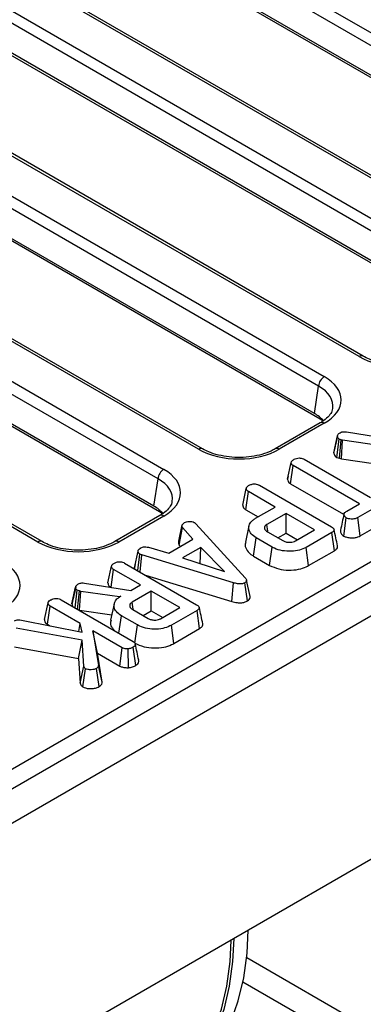
# Model space of a CAD drawing. Units: millimetres. Extents: x 8 to 419, y -29 to 291.
# Drawn here: x 300 to 308, y 98 to 122 of the extents above; entities that cross this region are included whole.
import ezdxf

# ---------------------------------------------------------------- set-up
doc = ezdxf.new("R2010")
doc.units = ezdxf.units.MM

msp = doc.modelspace()

# ---------------------------------------------------------------- linework, layer by layer
at = {"color": 7, "linetype": 'Continuous', "lineweight": 25}
for p, q in [((404.799876, 164.208038), (263.519941, 82.648867)), ((264.026909, 82.113681), (405.306844, 163.672852)), ((405.306844, 157.728434), (264.026909, 76.169264)), ((295.947536, 129.07308), (315.042426, 118.049834)), ((314.901543, 117.819429), (295.806652, 128.842675)), ((311.972515, 116.277612), (291.622088, 128.025664)), ((312.072507, 116.287514), (291.72208, 128.035566)), ((314.800404, 117.151963), (295.984906, 128.013919)), ((314.941478, 117.011089), (296.125979, 127.873045)), ((290.774627, 127.536436), (311.125055, 115.788384)), ((310.984172, 115.557979), (290.633744, 127.30603)), ((308.055144, 114.016162), (287.704716, 125.764214)), ((308.155136, 114.026063), (287.804708, 125.774115)), ((310.883033, 114.890513), (292.067535, 125.752469)), ((311.024106, 114.749638), (292.208608, 125.611594)), ((286.857256, 125.274985), (307.207683, 113.526933)), ((307.0668, 113.296528), (286.716372, 125.04458)), ((277.346072, 91.11508), (333.553199, 123.562764)), ((304.137772, 111.754711), (283.787345, 123.502763)), ((304.237764, 111.764613), (283.887336, 123.512665)), ((306.965661, 112.629062), (288.150163, 123.491018)), ((307.106735, 112.488188), (288.291236, 123.350144)), ((284.373675, 122.185825), (303.290312, 111.265483)), ((303.149429, 111.035078), (284.232792, 121.95542)), ((303.04829, 110.367612), (284.232792, 121.229568)), ((303.189363, 110.226738), (284.373865, 121.088693)), ((300.220401, 109.493261), (281.303764, 120.413603)), ((300.320393, 109.503162), (281.403756, 120.423505)), ((306.965661, 112.629062), (307.0668, 113.296528)), ((307.107691, 112.398213), (306.010145, 111.764613)), ((307.207683, 112.388311), (306.110137, 111.754711)), ((307.746325, 112.179706), (308.873396, 112.001117)), ((307.439688, 111.67245), (307.528102, 112.07931)), ((307.52953, 112.086606), (307.489, 111.899346)), ((307.512341, 111.557363), (307.569907, 112.004978)), ((307.619237, 111.987602), (307.569907, 112.004978)), ((307.577212, 111.534512), (307.619237, 111.987602)), ((307.654354, 111.977948), (307.619237, 111.987602)), ((307.62435, 111.521554), (307.654354, 111.977948)), ((308.596227, 111.84111), (307.654354, 111.977948)), ((306.717581, 111.510044), (308.333355, 110.577278)), ((307.512341, 111.557363), (307.577212, 111.534512)), ((307.577212, 111.534512), (307.62435, 111.521554)), ((307.62435, 111.521554), (308.411482, 111.407198)), ((306.312326, 111.028011), (306.400696, 111.434265)), ((306.38605, 110.912274), (306.450027, 111.355589)), ((308.065801, 110.422822), (306.450027, 111.355589)), ((303.04829, 110.367612), (303.149429, 111.035078)), ((306.325536, 111.088948), (306.313557, 111.033981)), ((305.216169, 110.395229), (305.304645, 110.801528)), ((305.290762, 110.279579), (305.354811, 110.722852)), ((306.006974, 110.346366), (305.354811, 110.722852)), ((305.623201, 110.876825), (307.380696, 109.862245)), ((306.38605, 110.912274), (307.672942, 110.169367)), ((308.937442, 110.617098), (308.023578, 110.089536)), ((305.290762, 110.279579), (305.591022, 110.106243)), ((305.530812, 110.071484), (306.006974, 110.346366)), ((307.755606, 110.24375), (308.065801, 110.422822)), ((303.19032, 110.136762), (302.092774, 109.503162)), ((303.290312, 110.126861), (302.192766, 109.493261)), ((306.274528, 110.191911), (305.806309, 109.921614)), ((306.970168, 109.790326), (306.274528, 110.191911)), ((306.274528, 109.711663), (306.274528, 110.191911)), ((307.682321, 109.638597), (307.744737, 110.08302)), ((308.084489, 109.644451), (308.023578, 110.089536)), ((308.084489, 109.644451), (309.001444, 110.173798)), ((303.654691, 109.512311), (303.741629, 109.910802)), ((303.667172, 109.417708), (303.748317, 109.846123)), ((303.999985, 109.55845), (303.748317, 109.846123)), ((304.042209, 109.966068), (304.074817, 109.939038)), ((304.074817, 109.939038), (305.277973, 108.622304)), ((305.369397, 109.887558), (305.281871, 109.485392)), ((305.830449, 109.754781), (305.806309, 109.921614)), ((306.501949, 109.520029), (306.970168, 109.790326)), ((303.413875, 109.220096), (303.999985, 109.55845)), ((305.480326, 109.150739), (305.543353, 109.594602)), ((305.935487, 109.368228), (305.543353, 109.594602)), ((305.819686, 109.74399), (306.194262, 109.527752)), ((306.075106, 109.596539), (306.274528, 109.711663)), ((306.274528, 109.711663), (306.554216, 109.550202)), ((307.389475, 109.723476), (306.764904, 109.362919)), ((307.453096, 109.279956), (307.389475, 109.723476)), ((302.915974, 109.365139), (303.413875, 109.220096)), ((303.667172, 109.417708), (303.697042, 109.383564)), ((304.196888, 109.363208), (303.748735, 109.104495)), ((304.180819, 108.963933), (304.196888, 109.363208)), ((304.775474, 108.770485), (304.196888, 109.363208)), ((305.873805, 108.923588), (305.935487, 109.368228)), ((306.826349, 108.918142), (306.764904, 109.362919)), ((302.5739, 108.866138), (302.662216, 109.272224)), ((302.653952, 108.794418), (302.706529, 109.194997)), ((302.752097, 109.177379), (302.706529, 109.194997)), ((302.71061, 108.76171), (302.752097, 109.177379)), ((304.995369, 108.49874), (302.752097, 109.177379)), ((303.748735, 109.104495), (304.775474, 108.770485)), ((305.480326, 109.150739), (305.873805, 108.923588)), ((306.826349, 108.918142), (307.453096, 109.279956)), ((301.927932, 108.49697), (302.016407, 108.903269)), ((302.003616, 108.388869), (302.066574, 108.824593)), ((302.718736, 108.448107), (302.066574, 108.824593)), ((302.334964, 108.978566), (304.092459, 107.963985)), ((302.5739, 108.866138), (302.577106, 108.83878)), ((302.590376, 108.942245), (302.575537, 108.874234)), ((302.84713, 108.682898), (304.953613, 108.045641)), ((305.397292, 108.161542), (305.309519, 108.565035)), ((301.050501, 107.984051), (301.138914, 108.39091)), ((301.140343, 108.398206), (301.099813, 108.210946)), ((301.357138, 108.491307), (302.484209, 108.312717)), ((302.484209, 108.312717), (302.718736, 108.448107)), ((304.953613, 108.045641), (304.995369, 108.49874)), ((305.332313, 108.05556), (305.269612, 108.499705)), ((300.784489, 108.083495), (302.54491, 107.067226)), ((301.125431, 107.886674), (301.180719, 108.316579)), ((301.23005, 108.299202), (301.180719, 108.316579)), ((301.188414, 107.850314), (301.23005, 108.299202)), ((301.265166, 108.289549), (301.23005, 108.299202)), ((301.235163, 107.833155), (301.265166, 108.289549)), ((302.20704, 108.152711), (301.265166, 108.289549)), ((302.242992, 108.173466), (302.20704, 108.152711)), ((302.207244, 108.149189), (302.20704, 108.152711)), ((302.98629, 108.293652), (302.518071, 108.023354)), ((303.681931, 107.892067), (302.98629, 108.293652)), ((302.98629, 107.813404), (302.98629, 108.293652)), ((300.377457, 107.6019), (300.465932, 108.008198)), ((300.45205, 107.486249), (300.516099, 107.929523)), ((301.25229, 107.504528), (300.516099, 107.929523)), ((301.202662, 107.842089), (301.235163, 107.833155)), ((302.081043, 107.988743), (301.993499, 107.586488)), ((302.542211, 107.856522), (302.518071, 108.023354)), ((302.531449, 107.84573), (302.906024, 107.629493)), ((303.213711, 107.62177), (303.681931, 107.892067)), ((301.235163, 107.833155), (302.022294, 107.718798)), ((302.194506, 107.26951), (302.255116, 107.696343)), ((302.647249, 107.469969), (302.255116, 107.696343)), ((302.786868, 107.69828), (302.98629, 107.813404)), ((302.98629, 107.813404), (303.265979, 107.651943)), ((304.101238, 107.825217), (303.476667, 107.46466)), ((304.164859, 107.381696), (304.101238, 107.825217)), ((301.29535, 107.099806), (299.684591, 107.394479)), ((299.816278, 107.588755), (301.298276, 107.297461)), ((300.45205, 107.486249), (300.511037, 107.452197)), ((301.215361, 107.313759), (301.25229, 107.504528)), ((301.298276, 107.297461), (301.25229, 107.504528)), ((302.585568, 107.025329), (302.647249, 107.469969)), ((303.538111, 107.019883), (303.476667, 107.46466)), ((303.538111, 107.019883), (304.164859, 107.381696)), ((301.562485, 107.325456), (301.697517, 106.47764)), ((302.278192, 106.912288), (301.562485, 107.325456)), ((301.67261, 106.781635), (301.562485, 107.325456)), ((299.648519, 106.939417), (301.20976, 106.653804)), ((301.20976, 106.653804), (301.29535, 107.099806)), ((301.340081, 106.461953), (301.29535, 107.099806)), ((302.217793, 106.466908), (302.278192, 106.912288)), ((302.428063, 106.427632), (302.418658, 106.886706)), ((302.609034, 106.483499), (302.546164, 106.927492)), ((301.20976, 106.653804), (301.252326, 106.046829)), ((301.785868, 106.070527), (301.67261, 106.781635)), ((301.67261, 106.781635), (302.217793, 106.466908)), ((301.252326, 106.046829), (301.340081, 106.461953)), ((301.318304, 105.958746), (301.382305, 106.402343)), ((301.714518, 105.967083), (301.651949, 106.411272)), ((301.785868, 106.070527), (301.697517, 106.47764))]:
    msp.add_line(p, q, dxfattribs=at)
at = {"color": 1, "linetype": 'Continuous', "lineweight": 25}
for p, q in [((307.169881, 112.449201), (307.106735, 112.488188)), ((303.25251, 110.187751), (303.189363, 110.226738)), ((305.313289, 99.358964), (309.862419, 96.732807)), ((309.59287, 96.235235), (305.222875, 98.75798))]:
    msp.add_line(p, q, dxfattribs=at)
at = {"color": 1, "linetype": 'Continuous', "lineweight": 25, "flags": 128}
for points in [[(307.10028, 112.536469), (307.103272, 112.522526), (307.106735, 112.488188)], [(303.182908, 110.275019), (303.185901, 110.261075), (303.189363, 110.226738)]]:
    msp.add_lwpolyline(points, dxfattribs=at)
at = {"color": 7, "linetype": 'Continuous', "lineweight": 25, "flags": 128}
for points in [[(303.702325, 96.280808), (304.074184, 96.564905), (304.4035, 96.911959), (304.687318, 97.318855), (304.923089, 97.781942), (305.108698, 98.297063), (305.242479, 98.859594), (305.323231, 99.464486), (305.349809, 100.024467)], [(303.299951, 96.094692), (303.670061, 96.377453), (303.997829, 96.722875), (304.280312, 97.127859), (304.514975, 97.588768), (304.699712, 98.101467), (304.832864, 98.661353), (304.913236, 99.263401), (304.93905, 99.7729)], [(304.996256, 99.820365), (304.969677, 99.260384), (304.888926, 98.655492), (304.755145, 98.092961), (304.569536, 97.57784), (304.333764, 97.114753), (304.049947, 96.707857), (303.720631, 96.360803), (303.348772, 96.076706)]]:
    msp.add_lwpolyline(points, dxfattribs=at)
at = {"color": 1, "linetype": 'Continuous', "lineweight": 25}
for centre, radius, start, end in [((308.113296, 113.938714), 0.096849, 64.3759186, 126.9009301), ((307.149526, 112.310845), 0.096867, 53.1027165, 115.5868251), ((304.195924, 111.677263), 0.096849, 64.3759186, 126.9009301), ((306.051953, 111.677159), 0.096953, 53.1207059, 115.4033623), ((303.232155, 110.049395), 0.096867, 53.1027165, 115.5868251), ((300.278552, 109.415813), 0.096849, 64.3759186, 126.9009301), ((302.134581, 109.415708), 0.096953, 53.1207059, 115.4033623)]:
    msp.add_arc(centre, radius, start, end, dxfattribs=at)
at = {"color": 7, "linetype": 'Continuous', "lineweight": 25}
for centre in [(307.376027, 113.265723), (303.458656, 111.004273)]:
    msp.add_arc(centre, 0.310758, 122.8008629, 174.3110006, dxfattribs=at)
for centre, major_axis, ratio, start_param, end_param in [((309.041326, 114.594188), (1.4, 0), 0.581689643, 3.930788915, 5.493989046), ((306.206404, 112.957622), (1.410675, 0), 0.572919093, 5.501585242, 7.064785372), ((306.107422, 112.141081), (1.20915, 0), 0.572919093, 0.469687154, 0.781600065), ((305.123955, 112.332738), (1.4, 0), 0.581689643, 3.930788915, 5.493989046), ((302.289032, 110.696172), (1.410675, 0), 0.572919093, 5.501585242, 7.064785372), ((302.19005, 109.879631), (1.20915, 0), 0.572919093, 0.469687154, 0.781600065), ((301.206583, 110.071287), (1.4, 0), 0.581689643, 3.930788915, 5.493989046), ((298.371661, 108.434721), (1.410675, 0), 0.572919093, 5.501585242, 7.064785372)]:
    msp.add_ellipse(centre, major_axis=major_axis, ratio=ratio, start_param=start_param, end_param=end_param, dxfattribs=at)
at = {"color": 1, "linetype": 'Continuous', "lineweight": 25}
for centre in [(306.206404, 112.794314), (302.289032, 110.532864)]:
    msp.add_ellipse(centre, major_axis=(1.212069, 0.029769), ratio=0.571250883, start_param=6.170784122, end_param=7.050755927, dxfattribs=at)
at = {"color": 7, "linetype": 'Continuous', "lineweight": 25}
for points, knots in [([(309.927517, 114.026063), (309.895005, 114.008504), (309.799728, 113.957045), (309.608379, 113.887611), (309.352419, 113.832861), (309.078468, 113.811085), (308.802029, 113.823686), (308.5393, 113.870284), (308.318732, 113.940384), (308.20475, 114.000079), (308.155136, 114.026063)], [0, 0, 0, 0, 0.07056867, 0.206801375, 0.343842891, 0.481499916, 0.619449454, 0.757233138, 0.89432713, 1, 1, 1, 1]), ([(307.406236, 112.747954), (307.403697, 112.726258), (307.397311, 112.671695), (307.329379, 112.569347), (307.225195, 112.470506), (307.136412, 112.415883), (307.107691, 112.398213)], [0, 0, 0, 0, 0.203193874, 0.511033342, 0.841821614, 1, 1, 1, 1]), ([(307.594572, 112.15871), (307.608544, 112.165606), (307.633158, 112.177754), (307.687663, 112.18589), (307.723875, 112.182073), (307.746325, 112.179706)], [0, 0, 0, 0, 0.33285148, 0.586371922, 1, 1, 1, 1]), ([(307.528102, 112.07931), (307.530145, 112.088748), (307.534857, 112.110518), (307.560603, 112.137649), (307.58488, 112.152701), (307.594572, 112.15871)], [0, 0, 0, 0, 0.314995105, 0.726524551, 1, 1, 1, 1]), ([(307.569907, 112.004978), (307.55996, 112.01293), (307.541505, 112.027684), (307.530932, 112.054018), (307.529054, 112.070801), (307.528102, 112.07931)], [0, 0, 0, 0, 0.365651057, 0.678412123, 1, 1, 1, 1]), ([(306.010145, 111.764613), (305.977633, 111.747053), (305.882356, 111.695594), (305.691007, 111.62616), (305.435048, 111.57141), (305.161097, 111.549635), (304.884657, 111.562236), (304.621929, 111.608833), (304.40136, 111.678933), (304.287379, 111.738628), (304.237764, 111.764613)], [0, 0, 0, 0, 0.07056867, 0.206801375, 0.343842891, 0.481499916, 0.619449454, 0.757233138, 0.89432713, 1, 1, 1, 1]), ([(307.489, 111.899346), (307.487548, 111.892635), (307.470451, 111.813603), (307.455605, 111.746208), (307.442021, 111.684536)], [0, 0, 0, 0, 0.08491527, 1, 1, 1, 1]), ([(306.400696, 111.434265), (306.402831, 111.442701), (306.408082, 111.463458), (306.43791, 111.489161), (306.463093, 111.504975), (306.473856, 111.511734)], [0, 0, 0, 0, 0.281666662, 0.692980456, 1, 1, 1, 1]), ([(306.473856, 111.511734), (306.491403, 111.519952), (306.526695, 111.536479), (306.58811, 111.544484), (306.647405, 111.539528), (306.688616, 111.525998), (306.710735, 111.513815), (306.717581, 111.510044)], [0, 0, 0, 0, 0.2459406296, 0.4946246157, 0.6639234702, 0.895989404, 1, 1, 1, 1]), ([(307.439688, 111.67245), (307.440937, 111.660754), (307.443911, 111.632899), (307.463157, 111.591327), (307.496844, 111.568064), (307.512341, 111.557363)], [0, 0, 0, 0, 0.281039511, 0.669277671, 1, 1, 1, 1]), ([(306.450027, 111.355589), (306.439516, 111.362927), (306.414329, 111.380513), (306.402441, 111.409349), (306.401109, 111.428377), (306.400696, 111.434265)], [0, 0, 0, 0, 0.330898264, 0.792943443, 1, 1, 1, 1]), ([(306.312326, 111.028011), (306.312963, 111.018685), (306.314874, 110.990707), (306.334331, 110.948619), (306.370545, 110.92317), (306.38605, 110.912274)], [0, 0, 0, 0, 0.222344885, 0.66707166, 1, 1, 1, 1]), ([(305.304645, 110.801528), (305.306691, 110.809459), (305.311739, 110.829028), (305.340109, 110.855283), (305.365993, 110.871552), (305.378222, 110.879238)], [0, 0, 0, 0, 0.264464031, 0.65248577, 1, 1, 1, 1]), ([(305.354811, 110.722852), (305.346193, 110.728572), (305.324767, 110.742794), (305.308282, 110.770701), (305.305804, 110.791703), (305.304645, 110.801528)], [0, 0, 0, 0, 0.263668132, 0.655531653, 1, 1, 1, 1]), ([(305.378222, 110.879238), (305.399962, 110.889024), (305.436363, 110.905409), (305.497748, 110.91161), (305.552007, 110.906957), (305.593182, 110.893258), (305.615731, 110.880914), (305.623201, 110.876825)], [0, 0, 0, 0, 0.296136681, 0.495848667, 0.660452922, 0.887514456, 1, 1, 1, 1]), ([(303.488864, 110.486503), (303.486325, 110.464808), (303.479939, 110.410244), (303.412008, 110.307896), (303.307823, 110.209055), (303.219041, 110.154432), (303.19032, 110.136762)], [0, 0, 0, 0, 0.203193874, 0.511033342, 0.841821614, 1, 1, 1, 1]), ([(305.216169, 110.395229), (305.217775, 110.380943), (305.221408, 110.348629), (305.248026, 110.307911), (305.279694, 110.286916), (305.290762, 110.279579)], [0, 0, 0, 0, 0.340132014, 0.769368876, 1, 1, 1, 1]), ([(307.744737, 110.08302), (307.728106, 110.097496), (307.699425, 110.122461), (307.684222, 110.161712), (307.693995, 110.19591), (307.721023, 110.222385), (307.745497, 110.237505), (307.755606, 110.24375)], [0, 0, 0, 0, 0.288480069, 0.497508158, 0.654046992, 0.857094985, 1, 1, 1, 1]), ([(305.543353, 109.594602), (305.498764, 109.625687), (305.409277, 109.688072), (305.35982, 109.807531), (305.368542, 109.924753), (305.440507, 110.014556), (305.506836, 110.05637), (305.530812, 110.071484)], [0, 0, 0, 0, 0.226618034, 0.454802946, 0.678365242, 0.883742001, 1, 1, 1, 1]), ([(307.688552, 110.174952), (307.674115, 110.108671), (307.645239, 109.976103), (307.616859, 109.844976), (307.602669, 109.77941)], [0, 0, 0, 0, 0.499976548, 1, 1, 1, 1]), ([(308.023578, 110.089536), (308.002933, 110.079218), (307.967979, 110.061749), (307.898416, 110.05055), (307.83464, 110.055456), (307.779357, 110.066119), (307.754254, 110.078374), (307.744737, 110.08302)], [0, 0, 0, 0, 0.2623955082, 0.4442744865, 0.682208003, 0.8795190933, 1, 1, 1, 1]), ([(303.748317, 109.846123), (303.743805, 109.856385), (303.736878, 109.872135), (303.73893, 109.89399), (303.740728, 109.905189), (303.741629, 109.910802)], [0, 0, 0, 0, 0.48254901, 0.740672463, 1, 1, 1, 1]), ([(303.741629, 109.910802), (303.748438, 109.920685), (303.758803, 109.935727), (303.780391, 109.953521), (303.79189, 109.962364), (303.797648, 109.966792)], [0, 0, 0, 0, 0.488909822, 0.744104238, 1, 1, 1, 1]), ([(303.797648, 109.966792), (303.81342, 109.974442), (303.845133, 109.989823), (303.889957, 109.994626), (303.913405, 109.995197), (303.916375, 109.99527)], [0, 0, 0, 0, 0.463556448, 0.932056919, 1, 1, 1, 1]), ([(303.916375, 109.99527), (303.937872, 109.994729), (303.981051, 109.993644), (304.020489, 109.977358), (304.039242, 109.96761), (304.042209, 109.966068)], [0, 0, 0, 0, 0.4549529627, 0.9137829434, 1, 1, 1, 1]), ([(305.806309, 109.921614), (305.788492, 109.908637), (305.753905, 109.883446), (305.744249, 109.843894), (305.750063, 109.809323), (305.770752, 109.776196), (305.802578, 109.75525), (305.819686, 109.74399)], [0, 0, 0, 0, 0.247190528, 0.479876941, 0.580425337, 0.774445206, 1, 1, 1, 1]), ([(307.380696, 109.862245), (307.397994, 109.851176), (307.425423, 109.833623), (307.445827, 109.803013), (307.446254, 109.77566), (307.426635, 109.747644), (307.402674, 109.73206), (307.389475, 109.723476)], [0, 0, 0, 0, 0.279244995, 0.442813617, 0.608159718, 0.784165967, 1, 1, 1, 1]), ([(307.531757, 109.397175), (307.517289, 109.463683), (307.488352, 109.596699), (307.459287, 109.730217), (307.444755, 109.796976)], [0, 0, 0, 0, 0.500003121, 1, 1, 1, 1]), ([(307.603429, 109.779406), (307.601969, 109.764387), (307.598233, 109.725979), (307.629904, 109.6761), (307.668804, 109.648268), (307.682321, 109.638597)], [0, 0, 0, 0, 0.295289141, 0.755135906, 1, 1, 1, 1]), ([(306.194262, 109.527752), (306.217267, 109.516463), (306.263582, 109.493737), (306.346671, 109.483926), (306.420322, 109.488554), (306.469759, 109.503141), (306.493829, 109.515769), (306.501949, 109.520029)], [0, 0, 0, 0, 0.261292158, 0.526055994, 0.714920517, 0.903822192, 1, 1, 1, 1]), ([(307.682321, 109.638597), (307.705816, 109.62801), (307.758378, 109.604326), (307.854026, 109.592577), (307.948862, 109.594826), (308.02596, 109.614546), (308.06601, 109.63501), (308.084489, 109.644451)], [0, 0, 0, 0, 0.199297765, 0.445848347, 0.639684761, 0.833761534, 1, 1, 1, 1]), ([(302.092774, 109.503162), (302.060262, 109.485603), (301.964985, 109.434144), (301.773636, 109.36471), (301.517676, 109.30996), (301.243725, 109.288184), (300.967286, 109.300785), (300.704557, 109.347383), (300.483988, 109.417483), (300.370007, 109.477178), (300.320393, 109.503162)], [0, 0, 0, 0, 0.07056867, 0.206801375, 0.343842891, 0.481499916, 0.619449454, 0.757233138, 0.89432713, 1, 1, 1, 1]), ([(302.662216, 109.272224), (302.666233, 109.285899), (302.674286, 109.313311), (302.707665, 109.336642), (302.726035, 109.348064), (302.728268, 109.349452)], [0, 0, 0, 0, 0.4665118942, 0.9351623535, 1, 1, 1, 1]), ([(302.728268, 109.349452), (302.743105, 109.356485), (302.768303, 109.368429), (302.812459, 109.377732), (302.861944, 109.376137), (302.895315, 109.369344), (302.915974, 109.365139)], [0, 0, 0, 0, 0.282075708, 0.4790408, 0.677485445, 1, 1, 1, 1]), ([(303.654691, 109.512311), (303.653535, 109.505408), (303.650478, 109.487163), (303.647852, 109.454917), (303.660372, 109.430804), (303.667172, 109.417708)], [0, 0, 0, 0, 0.217578087, 0.575079183, 1, 1, 1, 1]), ([(305.292294, 109.484202), (305.286321, 109.469935), (305.263931, 109.416448), (305.302047, 109.311813), (305.379785, 109.212938), (305.458866, 109.164015), (305.480326, 109.150739)], [0, 0, 0, 0, 0.1202126, 0.450668701, 0.850929607, 1, 1, 1, 1]), ([(306.764904, 109.362919), (306.712718, 109.337348), (306.607727, 109.285905), (306.396157, 109.259103), (306.181909, 109.274707), (306.024874, 109.319618), (305.954008, 109.358156), (305.935487, 109.368228)], [0, 0, 0, 0, 0.220735637, 0.444081606, 0.682354412, 0.91698541, 1, 1, 1, 1]), ([(307.453096, 109.279956), (307.475375, 109.295424), (307.513055, 109.321585), (307.536595, 109.364459), (307.531159, 109.387657), (307.528958, 109.397049)], [0, 0, 0, 0, 0.462646813, 0.782451498, 1, 1, 1, 1]), ([(302.706529, 109.194997), (302.694675, 109.204232), (302.675545, 109.219135), (302.664009, 109.24647), (302.66287, 109.262829), (302.662216, 109.272224)], [0, 0, 0, 0, 0.409504838, 0.660850194, 1, 1, 1, 1]), ([(302.016407, 108.903269), (302.018453, 108.9112), (302.023501, 108.930769), (302.051872, 108.957024), (302.077756, 108.973293), (302.089985, 108.980979)], [0, 0, 0, 0, 0.264464031, 0.65248577, 1, 1, 1, 1]), ([(302.066574, 108.824593), (302.057956, 108.830313), (302.03653, 108.844535), (302.020044, 108.872442), (302.017566, 108.893444), (302.016407, 108.903269)], [0, 0, 0, 0, 0.263668132, 0.655531653, 1, 1, 1, 1]), ([(302.089985, 108.980979), (302.111724, 108.990765), (302.148125, 109.00715), (302.20951, 109.013351), (302.263769, 109.008698), (302.304945, 108.994999), (302.327494, 108.982655), (302.334964, 108.978566)], [0, 0, 0, 0, 0.296136681, 0.495848667, 0.660452922, 0.887514456, 1, 1, 1, 1]), ([(305.873805, 108.923588), (305.944746, 108.890887), (306.080922, 108.828113), (306.337814, 108.799887), (306.576077, 108.816167), (306.735842, 108.869236), (306.807111, 108.907747), (306.826349, 108.918142)], [0, 0, 0, 0, 0.254784762, 0.48907979, 0.72204128, 0.924968922, 1, 1, 1, 1]), ([(305.277973, 108.622304), (305.286759, 108.611088), (305.304418, 108.588544), (305.313547, 108.555107), (305.303413, 108.525794), (305.284774, 108.509417), (305.272297, 108.501425), (305.269612, 108.499705)], [0, 0, 0, 0, 0.279954067, 0.562700875, 0.754706404, 0.947216628, 1, 1, 1, 1]), ([(301.138914, 108.39091), (301.140957, 108.400349), (301.14567, 108.422118), (301.171416, 108.44925), (301.195693, 108.464301), (301.205385, 108.47031)], [0, 0, 0, 0, 0.314995105, 0.726524551, 1, 1, 1, 1]), ([(301.180719, 108.316579), (301.170773, 108.324531), (301.152318, 108.339285), (301.141745, 108.365619), (301.139866, 108.382402), (301.138914, 108.39091)], [0, 0, 0, 0, 0.365651057, 0.678412123, 1, 1, 1, 1]), ([(301.205385, 108.47031), (301.219357, 108.477206), (301.24397, 108.489355), (301.298476, 108.497491), (301.334687, 108.493673), (301.357138, 108.491307)], [0, 0, 0, 0, 0.33285148, 0.586371922, 1, 1, 1, 1]), ([(301.927932, 108.49697), (301.929538, 108.482684), (301.93317, 108.45037), (301.959788, 108.409651), (301.991456, 108.388657), (302.002525, 108.38132)], [0, 0, 0, 0, 0.340132014, 0.769368876, 1, 1, 1, 1]), ([(305.269612, 108.499705), (305.251193, 108.490998), (305.218009, 108.47531), (305.152027, 108.467892), (305.076336, 108.474933), (305.025585, 108.489855), (304.995369, 108.49874)], [0, 0, 0, 0, 0.237083779, 0.427125665, 0.658933541, 1, 1, 1, 1]), ([(300.465932, 108.008198), (300.468853, 108.017994), (300.47592, 108.0417), (300.508439, 108.066502), (300.532158, 108.081317), (300.53951, 108.085909)], [0, 0, 0, 0, 0.3269926719, 0.7914101842, 1, 1, 1, 1]), ([(300.53951, 108.085909), (300.55706, 108.094129), (300.592356, 108.110662), (300.653652, 108.118621), (300.712565, 108.113823), (300.754194, 108.10007), (300.77688, 108.087658), (300.784489, 108.083495)], [0, 0, 0, 0, 0.244376669, 0.491479374, 0.658578626, 0.885481763, 1, 1, 1, 1]), ([(301.099813, 108.210946), (301.098361, 108.204235), (301.081263, 108.125203), (301.066418, 108.057808), (301.052833, 107.996136)], [0, 0, 0, 0, 0.08491527, 1, 1, 1, 1]), ([(302.255116, 107.696343), (302.210526, 107.727428), (302.121039, 107.789813), (302.07158, 107.909274), (302.080316, 108.026545), (302.152394, 108.116456), (302.21892, 108.158318), (302.242992, 108.173466)], [0, 0, 0, 0, 0.226473546, 0.454512656, 0.677936114, 0.883465292, 1, 1, 1, 1]), ([(305.332313, 108.05556), (305.349304, 108.067617), (305.382165, 108.090936), (305.400782, 108.129689), (305.396396, 108.152764), (305.394745, 108.161451)], [0, 0, 0, 0, 0.400310328, 0.774244085, 1, 1, 1, 1]), ([(300.516099, 107.929523), (300.504677, 107.937643), (300.478746, 107.95608), (300.468084, 107.985039), (300.4664, 108.003168), (300.465932, 108.008198)], [0, 0, 0, 0, 0.362559929, 0.82313212, 1, 1, 1, 1]), ([(301.050501, 107.984051), (301.051265, 107.972235), (301.052759, 107.949139), (301.066479, 107.927437), (301.073179, 107.916838)], [0, 0, 0, 0, 0.511637494, 1, 1, 1, 1]), ([(302.518071, 108.023354), (302.500255, 108.010378), (302.465668, 107.985187), (302.456012, 107.945635), (302.461825, 107.911064), (302.482515, 107.877937), (302.51434, 107.856991), (302.531449, 107.84573)], [0, 0, 0, 0, 0.247190527, 0.479876941, 0.580425337, 0.774445206, 1, 1, 1, 1]), ([(304.092459, 107.963985), (304.109756, 107.952917), (304.137185, 107.935364), (304.15759, 107.904754), (304.158016, 107.877401), (304.138398, 107.849385), (304.114436, 107.833801), (304.101238, 107.825217)], [0, 0, 0, 0, 0.279244995, 0.442813617, 0.608159718, 0.784165967, 1, 1, 1, 1]), ([(304.24352, 107.498916), (304.229051, 107.565424), (304.200114, 107.69844), (304.17105, 107.831958), (304.156518, 107.898717)], [0, 0, 0, 0, 0.500003121, 1, 1, 1, 1]), ([(304.953613, 108.045641), (304.995652, 108.033672), (305.06526, 108.013854), (305.174214, 108.008508), (305.264061, 108.022257), (305.309978, 108.044662), (305.332313, 108.05556)], [0, 0, 0, 0, 0.340332413, 0.563521419, 0.787681526, 1, 1, 1, 1]), ([(300.377457, 107.6019), (300.378156, 107.593861), (300.380493, 107.567001), (300.398081, 107.524696), (300.435456, 107.498071), (300.45205, 107.486249)], [0, 0, 0, 0, 0.191891629, 0.641193785, 1, 1, 1, 1]), ([(302.906024, 107.629493), (302.929029, 107.618204), (302.975344, 107.595478), (303.058433, 107.585667), (303.132084, 107.590295), (303.181521, 107.604882), (303.205591, 107.61751), (303.213711, 107.62177)], [0, 0, 0, 0, 0.261292158, 0.526055994, 0.714920517, 0.903822192, 1, 1, 1, 1]), ([(299.646549, 107.570413), (299.660044, 107.576741), (299.687182, 107.589465), (299.748571, 107.595667), (299.790981, 107.591338), (299.816278, 107.588755)], [0, 0, 0, 0, 0.285281553, 0.57367367, 1, 1, 1, 1]), ([(302.003744, 107.58536), (301.997941, 107.570894), (301.976524, 107.517508), (302.005781, 107.421408), (302.073556, 107.353482), (302.106854, 107.32011)], [0, 0, 0, 0, 0.159008887, 0.586831249, 1, 1, 1, 1]), ([(303.476667, 107.46466), (303.42448, 107.439089), (303.31949, 107.387645), (303.107919, 107.360844), (302.893671, 107.376448), (302.736637, 107.421359), (302.66577, 107.459897), (302.647249, 107.469969)], [0, 0, 0, 0, 0.220735637, 0.444081606, 0.682354412, 0.91698541, 1, 1, 1, 1]), ([(304.164859, 107.381696), (304.187138, 107.397165), (304.224818, 107.423326), (304.248357, 107.4662), (304.242921, 107.489398), (304.24072, 107.49879)], [0, 0, 0, 0, 0.462646813, 0.782451498, 1, 1, 1, 1]), ([(302.418658, 106.886706), (302.395138, 106.886794), (302.354316, 106.886946), (302.305924, 106.898068), (302.285609, 106.908485), (302.278192, 106.912288)], [0, 0, 0, 0, 0.463257818, 0.804045217, 1, 1, 1, 1]), ([(302.546164, 106.927492), (302.528467, 106.918394), (302.501305, 106.904431), (302.456864, 106.891281), (302.431557, 106.888251), (302.418658, 106.886706)], [0, 0, 0, 0, 0.47831768, 0.734112079, 1, 1, 1, 1]), ([(302.54491, 107.067226), (302.559517, 107.056546), (302.588814, 107.035125), (302.596772, 106.995615), (302.586551, 106.957287), (302.560052, 106.937738), (302.546164, 106.927492)], [0, 0, 0, 0, 0.26099334, 0.523462842, 0.750250696, 1, 1, 1, 1]), ([(302.585568, 107.025329), (302.656508, 106.992627), (302.792685, 106.929853), (303.049577, 106.901628), (303.28784, 106.917908), (303.447604, 106.970977), (303.518873, 107.009488), (303.538111, 107.019883)], [0, 0, 0, 0, 0.254784762, 0.48907979, 0.72204128, 0.924968922, 1, 1, 1, 1]), ([(302.680016, 106.608886), (302.665703, 106.674488), (302.63708, 106.805683), (302.608005, 106.938444), (302.593469, 107.00482)], [0, 0, 0, 0, 0.5000355742, 1, 1, 1, 1]), ([(301.382305, 106.402343), (301.375681, 106.407408), (301.36282, 106.417242), (301.349801, 106.437806), (301.343777, 106.452771), (301.340081, 106.461953)], [0, 0, 0, 0, 0.290979535, 0.564954817, 1, 1, 1, 1]), ([(301.651949, 106.411272), (301.632953, 106.401851), (301.59471, 106.382883), (301.51626, 106.374274), (301.439687, 106.37833), (301.399459, 106.395164), (301.382305, 106.402343)], [0, 0, 0, 0, 0.249808365, 0.502913127, 0.788019316, 1, 1, 1, 1]), ([(301.697517, 106.47764), (301.695832, 106.466218), (301.692442, 106.443228), (301.668912, 106.42189), (301.653698, 106.412367), (301.651949, 106.411272)], [0, 0, 0, 0, 0.466341024, 0.938641977, 1, 1, 1, 1]), ([(302.217793, 106.466908), (302.241237, 106.456356), (302.291026, 106.433947), (302.368696, 106.426862), (302.41482, 106.42746), (302.428063, 106.427632)], [0, 0, 0, 0, 0.388138034, 0.824315774, 1, 1, 1, 1]), ([(302.428063, 106.427632), (302.445655, 106.429668), (302.498591, 106.435793), (302.560229, 106.456942), (302.5977, 106.477332), (302.609034, 106.483499)], [0, 0, 0, 0, 0.257713467, 0.775470468, 1, 1, 1, 1]), ([(302.609034, 106.483499), (302.626049, 106.495469), (302.664909, 106.522807), (302.686277, 106.569043), (302.678758, 106.59867), (302.676224, 106.608657)], [0, 0, 0, 0, 0.340484287, 0.77766248, 1, 1, 1, 1]), ([(301.252326, 106.046829), (301.255339, 106.039142), (301.265555, 106.013081), (301.285716, 105.982011), (301.312309, 105.963026), (301.318304, 105.958746)], [0, 0, 0, 0, 0.244729169, 0.829715169, 1, 1, 1, 1]), ([(301.318304, 105.958746), (301.337477, 105.949642), (301.382558, 105.928237), (301.473989, 105.916134), (301.575217, 105.917544), (301.658882, 105.937821), (301.699379, 105.959121), (301.714518, 105.967083)], [0, 0, 0, 0, 0.16899748, 0.397372252, 0.624233095, 0.859527857, 1, 1, 1, 1]), ([(301.714518, 105.967083), (301.730247, 105.977854), (301.76752, 106.003378), (301.783851, 106.041838), (301.78553, 106.065728), (301.785868, 106.070527)], [0, 0, 0, 0, 0.36846325, 0.873145009, 1, 1, 1, 1])]:
    msp.add_open_spline(points, degree=3, knots=knots, dxfattribs=at)

doc.saveas('drawing.dxf')
